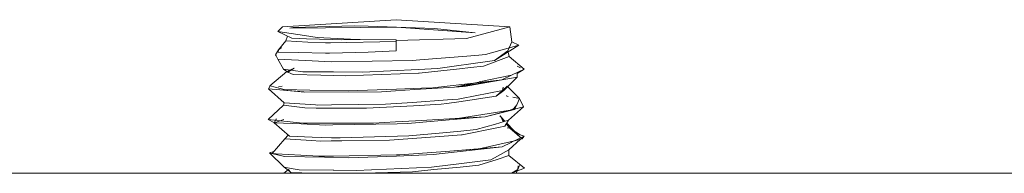
# Model space of a CAD drawing. Units: millimetres. Extents: x 463 to 7129, y 639 to 3503.
# Drawn here: x 4617 to 4677, y 1736 to 1745 of the extents above; entities that cross this region are included whole.
import ezdxf

# ---------------------------------------------------------------- set-up
doc = ezdxf.new("R2010")
doc.units = ezdxf.units.MM
doc.layers.add('1', color=7, linetype='Continuous', true_color=0xffffff)

msp = doc.modelspace()

# ---------------------------------------------------------------- linework, layer by layer
at = {"layer": '1', "color": 18, "linetype": 'Continuous', "lineweight": 13}
for p, q in [((4639.975098, 1745.430542), (4633.061523, 1744.992798)), ((4646.888672, 1744.992798), (4639.975098, 1745.430542)), ((4633.061523, 1744.992798), (4632.762695, 1744.717773)), ((4639.98584, 1744.977295), (4633.498535, 1744.905518)), ((4633.498535, 1744.905518), (4633.712402, 1744.959717)), ((4637.416992, 1745.061768), (4633.712402, 1744.959717)), ((4638.260742, 1745.033936), (4637.416992, 1745.061768)), ((4639.98584, 1744.977295), (4638.260742, 1745.033936)), ((4642.296875, 1744.901123), (4639.98584, 1744.977295)), ((4644.776367, 1744.628662), (4639.98584, 1744.977295)), ((4644.776367, 1744.628662), (4642.296875, 1744.901123)), ((4646.888672, 1744.992798), (4644.24707, 1744.284424)), ((4646.888672, 1744.992798), (4647.006836, 1744.088379)), ((4632.762695, 1744.717773), (4634.394043, 1744.46814)), ((4632.762695, 1744.717773), (4633.618164, 1744.298706)), ((4633.265625, 1744.136841), (4633.358887, 1744.425781)), ((4633.618164, 1744.298706), (4634.505859, 1744.27417)), ((4635.161621, 1744.350342), (4634.394043, 1744.46814)), ((4634.505859, 1744.27417), (4636.106934, 1744.22998)), ((4637.192383, 1744.246216), (4635.161621, 1744.350342)), ((4636.106934, 1744.22998), (4636.650879, 1744.214966)), ((4637.78418, 1744.229004), (4637.192383, 1744.246216)), ((4644.24707, 1744.284424), (4639.975098, 1744.163452)), ((4632.803223, 1743.59436), (4633.265625, 1744.136841)), ((4632.803223, 1743.59436), (4632.976562, 1743.722778)), ((4632.986816, 1743.737305), (4632.804199, 1743.603882)), ((4633.265625, 1744.136841), (4634.59082, 1744.070923)), ((4635.675781, 1744.016968), (4634.59082, 1744.070923)), ((4635.675781, 1744.016968), (4635.966797, 1744.022583)), ((4635.966797, 1744.022583), (4639.975098, 1744.101685)), ((4637.78418, 1744.229004), (4636.650879, 1744.214966)), ((4639.975098, 1744.197754), (4637.78418, 1744.229004)), ((4639.975098, 1744.163452), (4639.975098, 1744.197754)), ((4639.975098, 1744.101685), (4639.975098, 1744.197754)), ((4639.975098, 1743.545044), (4639.975098, 1744.163452)), ((4639.975098, 1744.101685), (4639.975098, 1743.545044)), ((4645.410645, 1743.313721), (4647.440918, 1743.878906)), ((4647.440918, 1743.878906), (4645.942383, 1742.943726)), ((4647.006836, 1744.088379), (4646.754395, 1743.535278)), ((4647.006836, 1744.088379), (4646.766602, 1743.544556)), ((4647.006836, 1744.088379), (4647.440918, 1743.878906)), ((4632.804199, 1743.603882), (4632.630859, 1743.299072)), ((4632.630859, 1743.29834), (4632.630859, 1743.299072)), ((4632.668945, 1743.228149), (4632.630859, 1743.29834)), ((4632.668945, 1743.228149), (4632.777344, 1743.027466)), ((4632.803223, 1743.59436), (4632.784668, 1743.448608)), ((4634.030273, 1743.427734), (4632.784668, 1743.448608)), ((4632.803223, 1743.59436), (4632.804199, 1743.603882)), ((4634.030273, 1743.427734), (4635.664062, 1743.400269)), ((4635.664062, 1743.400269), (4635.914062, 1743.39624)), ((4635.914062, 1743.39624), (4638.274414, 1743.456177)), ((4638.274414, 1743.456177), (4639.975098, 1743.545044)), ((4644.266602, 1743.21814), (4641.399902, 1742.979004)), ((4645.001465, 1743.279419), (4644.266602, 1743.21814)), ((4645.001465, 1743.279419), (4645.410645, 1743.313721)), ((4645.275391, 1742.603271), (4646.848633, 1743.192627)), ((4646.754395, 1743.535278), (4645.942383, 1742.943726)), ((4646.51123, 1743.329712), (4646.766602, 1743.544556)), ((4646.51123, 1743.329712), (4646.754395, 1743.535278)), ((4646.766602, 1743.544556), (4646.754395, 1743.535278)), ((4646.848633, 1743.192627), (4646.754395, 1743.535278)), ((4647.760742, 1742.42627), (4646.848633, 1743.192627)), ((4632.777344, 1743.027466), (4634.859863, 1742.921387)), ((4632.777344, 1743.027466), (4633.121094, 1742.426025)), ((4633.313477, 1742.273315), (4633.758301, 1742.477539)), ((4633.378418, 1742.243774), (4633.758301, 1742.477539)), ((4635.630371, 1742.882202), (4634.859863, 1742.921387)), ((4636.046387, 1742.861084), (4635.630371, 1742.882202)), ((4636.046387, 1742.861084), (4640.973145, 1742.943237)), ((4640.973145, 1742.943237), (4641.399902, 1742.979004)), ((4642.498047, 1742.470703), (4641.316895, 1742.410767)), ((4643.828125, 1742.447021), (4641.374023, 1742.182251)), ((4642.498047, 1742.470703), (4643.777832, 1742.646484)), ((4643.777832, 1742.646484), (4644.360352, 1742.726318)), ((4643.828125, 1742.447021), (4644.481934, 1742.517578)), ((4644.360352, 1742.726318), (4645.942383, 1742.943726)), ((4644.481934, 1742.517578), (4645.275391, 1742.603271)), ((4647.538574, 1742.494263), (4647.337402, 1742.59729)), ((4632.275391, 1741.416748), (4633.313477, 1742.273315)), ((4634.285156, 1742.260498), (4633.121094, 1742.426025)), ((4633.378418, 1742.243774), (4633.121094, 1742.426025)), ((4633.313477, 1742.273315), (4633.378418, 1742.243774)), ((4633.378418, 1742.243774), (4633.711914, 1742.089966)), ((4633.711914, 1742.089966), (4635.38623, 1742.051392)), ((4635.291016, 1742.254883), (4634.285156, 1742.260498)), ((4636.164551, 1742.25), (4635.291016, 1742.254883)), ((4635.38623, 1742.051392), (4636.134277, 1742.034058)), ((4636.859863, 1742.017334), (4636.134277, 1742.034058)), ((4636.164551, 1742.25), (4637.946777, 1742.240234)), ((4636.859863, 1742.017334), (4641.330078, 1742.180786)), ((4641.316895, 1742.410767), (4637.946777, 1742.240234)), ((4641.330078, 1742.180786), (4641.374023, 1742.182251)), ((4644.112793, 1741.364746), (4647.34082, 1741.932373)), ((4646.980957, 1742.053955), (4645.018066, 1741.641235)), ((4646.980957, 1742.053955), (4646.392578, 1741.772949)), ((4647.34082, 1741.932373), (4646.512207, 1741.12854)), ((4647.760742, 1742.42627), (4646.980957, 1742.053955)), ((4647.339355, 1742.160645), (4647.760742, 1742.42627)), ((4647.339355, 1742.160645), (4647.34082, 1741.953857)), ((4647.34082, 1741.953857), (4647.34082, 1741.932373)), ((4632.211914, 1741.223511), (4632.308105, 1741.407837)), ((4632.275391, 1741.416748), (4632.308105, 1741.407837)), ((4632.90918, 1741.250122), (4632.308105, 1741.407837)), ((4633.03418, 1741.380859), (4632.80957, 1741.337891)), ((4633.030762, 1741.377075), (4632.80957, 1741.337891)), ((4633.166016, 1741.182739), (4632.90918, 1741.250122)), ((4639.995605, 1741.208862), (4641.520996, 1741.266357)), ((4641.112793, 1741.175659), (4643.528809, 1741.328003)), ((4641.520996, 1741.266357), (4642.209473, 1741.292114)), ((4642.209473, 1741.292114), (4645.010742, 1741.614258)), ((4643.528809, 1741.328003), (4646.392578, 1741.772949)), ((4644.997559, 1741.636841), (4643.528809, 1741.328003)), ((4644.112793, 1741.364746), (4643.528809, 1741.328003)), ((4646.392578, 1741.772949), (4645.010742, 1741.614258)), ((4646.436035, 1741.119507), (4646.725586, 1741.383545)), ((4646.436035, 1741.119507), (4646.479492, 1741.318237)), ((4647.48291, 1740.631348), (4646.725586, 1741.383545)), ((4632.211914, 1741.223511), (4633.153809, 1740.377319)), ((4632.892578, 1741.16394), (4632.211914, 1741.223511)), ((4632.892578, 1741.16394), (4634.345703, 1741.036743)), ((4634.422852, 1741.030151), (4632.892578, 1741.16394)), ((4634.728027, 1741.14856), (4633.166016, 1741.182739)), ((4634.422852, 1741.030151), (4634.345703, 1741.036743)), ((4634.422852, 1741.030151), (4639.069336, 1741.046997)), ((4637.04541, 1741.097778), (4634.728027, 1741.14856)), ((4639.995605, 1741.208862), (4637.04541, 1741.097778)), ((4639.919922, 1741.100464), (4639.069336, 1741.046997)), ((4639.919922, 1741.100464), (4641.112793, 1741.175659)), ((4643.785156, 1740.443604), (4646.056152, 1740.773315)), ((4643.936035, 1740.633423), (4646.439453, 1741.114502)), ((4646.056152, 1740.773315), (4646.512207, 1741.12854)), ((4646.056152, 1740.773315), (4646.436035, 1741.119507)), ((4646.790039, 1740.767944), (4646.671387, 1740.791382)), ((4646.791016, 1740.76709), (4646.672363, 1740.790405)), ((4647.48291, 1740.631348), (4647.070801, 1740.712524)), ((4647.48291, 1740.631348), (4647.070801, 1740.712158)), ((4632.176758, 1739.353394), (4633.106445, 1740.230347)), ((4633.106445, 1740.230347), (4633.153809, 1740.377319)), ((4633.106445, 1740.230347), (4634.42041, 1740.060303)), ((4635.056152, 1740.244995), (4633.153809, 1740.377319)), ((4634.42041, 1740.060303), (4635.100586, 1740.057983)), ((4635.19043, 1740.235718), (4635.056152, 1740.244995)), ((4635.100586, 1740.057983), (4636.152832, 1740.054321)), ((4635.19043, 1740.235718), (4636.041016, 1740.245483)), ((4636.041016, 1740.245483), (4639.327637, 1740.283325)), ((4638.17334, 1740.047363), (4636.152832, 1740.054321)), ((4638.17334, 1740.047363), (4641.033691, 1740.199219)), ((4640.97168, 1740.400146), (4639.327637, 1740.283325)), ((4643.092285, 1740.550659), (4640.97168, 1740.400146)), ((4641.033691, 1740.199219), (4642.716309, 1740.288452)), ((4642.716309, 1740.288452), (4643.04541, 1740.336304)), ((4643.04541, 1740.336304), (4643.785156, 1740.443604)), ((4643.748047, 1740.59729), (4643.092285, 1740.550659)), ((4643.748047, 1740.59729), (4643.936035, 1740.633423)), ((4647.713867, 1740.135986), (4646.808594, 1739.31604)), ((4647.206543, 1740.046753), (4646.845703, 1739.906372)), ((4647.086426, 1739.969971), (4647.713867, 1740.135986)), ((4647.206543, 1740.046753), (4647.086426, 1739.969971)), ((4647.305664, 1740.256104), (4647.113281, 1740.005249)), ((4647.206543, 1740.046753), (4647.168457, 1739.965576)), ((4647.305664, 1740.256104), (4647.206543, 1740.046753)), ((4647.305664, 1740.256104), (4647.48291, 1740.631348)), ((4647.713867, 1740.135986), (4647.48291, 1740.631348)), ((4643.193848, 1739.332153), (4645.382812, 1739.519043)), ((4643.562012, 1739.410889), (4645.382812, 1739.519043)), ((4643.695801, 1739.418335), (4647.168457, 1739.965576)), ((4645.382812, 1739.519043), (4643.695801, 1739.418335)), ((4645.382812, 1739.519043), (4647.168457, 1739.965576)), ((4645.382812, 1739.519043), (4646.845703, 1739.906372)), ((4646.350586, 1739.498535), (4646.275879, 1739.575928)), ((4646.319824, 1739.569702), (4646.296387, 1739.588013)), ((4646.350586, 1739.498535), (4646.319824, 1739.569702)), ((4646.568848, 1739.246216), (4646.319824, 1739.569702)), ((4646.471191, 1739.217773), (4646.350586, 1739.498535)), ((4646.589844, 1739.252319), (4646.350586, 1739.498535)), ((4646.556641, 1739.242554), (4646.350586, 1739.498535)), ((4647.086426, 1739.969971), (4646.845703, 1739.906372)), ((4647.091309, 1739.97644), (4647.086426, 1739.969971)), ((4632.559082, 1739.165039), (4632.176758, 1739.353394)), ((4632.945801, 1739.270508), (4632.176758, 1739.353394)), ((4632.675293, 1739.389404), (4632.543945, 1739.165649)), ((4632.543945, 1739.165649), (4633.472656, 1738.335693)), ((4632.559082, 1739.165039), (4632.543945, 1739.165649)), ((4632.559082, 1739.165039), (4633.127441, 1739.368042)), ((4634.182617, 1739.088501), (4632.559082, 1739.165039)), ((4632.682617, 1739.402588), (4632.675293, 1739.389404)), ((4634.09375, 1739.146606), (4632.945801, 1739.270508)), ((4634.337402, 1739.146118), (4634.09375, 1739.146606)), ((4635.665527, 1739.018677), (4634.182617, 1739.088501)), ((4638.590332, 1739.136719), (4634.337402, 1739.146118)), ((4636.110352, 1739.027466), (4635.665527, 1739.018677)), ((4640.024414, 1739.104614), (4636.110352, 1739.027466)), ((4639.920898, 1739.209961), (4638.590332, 1739.136719)), ((4641.13623, 1739.2771), (4639.920898, 1739.209961)), ((4640.024414, 1739.104614), (4640.678223, 1739.117676)), ((4643.193848, 1739.332153), (4640.678223, 1739.117676)), ((4641.13623, 1739.2771), (4643.562012, 1739.410889)), ((4643.562012, 1739.410889), (4643.695801, 1739.418335)), ((4646.1875, 1738.880615), (4643.992188, 1738.434814)), ((4646.013672, 1739.084839), (4644.839844, 1738.743652)), ((4646.808594, 1739.31604), (4646.013672, 1739.084839)), ((4646.1875, 1738.880615), (4646.581543, 1738.960571)), ((4646.581543, 1738.960571), (4646.808594, 1739.31604)), ((4646.886719, 1738.833252), (4646.671387, 1739.100464)), ((4646.886719, 1738.833252), (4646.675293, 1739.107422)), ((4647.561523, 1738.253662), (4646.697266, 1739.141724)), ((4646.886719, 1738.833252), (4646.727539, 1738.851929)), ((4646.730957, 1738.849609), (4646.886719, 1738.833252)), ((4633.1875, 1738.177734), (4633.398926, 1738.401367)), ((4633.472656, 1738.335693), (4634.868652, 1738.286865)), ((4634.868652, 1738.286865), (4636.037109, 1738.245972)), ((4636.037109, 1738.245972), (4636.296387, 1738.236816)), ((4636.296387, 1738.236816), (4636.559082, 1738.243896)), ((4640.735352, 1738.357544), (4636.559082, 1738.243896)), ((4639.562012, 1738.105835), (4642.896484, 1738.348633)), ((4642.803223, 1738.55188), (4640.735352, 1738.357544)), ((4643.895508, 1738.654663), (4642.803223, 1738.55188)), ((4642.896484, 1738.348633), (4643.942871, 1738.424683)), ((4643.895508, 1738.654663), (4644.839844, 1738.743652)), ((4643.942871, 1738.424683), (4643.992188, 1738.434814)), ((4646.886719, 1738.833252), (4647.635742, 1738.177124)), ((4646.886719, 1738.833252), (4647.508789, 1738.422852)), ((4647.756836, 1738.3479), (4646.98291, 1737.973999)), ((4647.17334, 1738.070679), (4647.756836, 1738.3479)), ((4647.508789, 1738.422852), (4647.756836, 1738.3479)), ((4647.756836, 1738.3479), (4647.603027, 1738.210815)), ((4647.635742, 1738.177124), (4647.756836, 1738.3479)), ((4632.42334, 1737.296753), (4633.1875, 1738.177734)), ((4633.1875, 1738.177734), (4634.81543, 1738.077759)), ((4634.81543, 1738.077759), (4635.361816, 1738.044189)), ((4635.361816, 1738.044189), (4636.013672, 1738.053711)), ((4636.672852, 1738.063354), (4636.013672, 1738.053711)), ((4636.672852, 1738.063354), (4639.562012, 1738.105835)), ((4646.422363, 1737.703247), (4642.580566, 1737.261353)), ((4643.232422, 1737.437988), (4646.422363, 1737.703247)), ((4645.023926, 1737.576172), (4646.905273, 1738.008911)), ((4645.023926, 1737.576172), (4646.422363, 1737.703247)), ((4646.422363, 1737.703247), (4646.956543, 1737.96167)), ((4647.540527, 1738.155151), (4646.817871, 1737.510986)), ((4647.17334, 1738.070679), (4646.905273, 1738.008911)), ((4646.98291, 1737.973999), (4646.956543, 1737.96167)), ((4647.635742, 1738.177124), (4647.17334, 1738.070679)), ((4647.635742, 1738.177124), (4647.603027, 1738.210815)), ((4632.522461, 1737.410767), (4632.266602, 1737.334717)), ((4632.266602, 1737.334717), (4632.42334, 1737.296753)), ((4632.266602, 1737.334717), (4633.166016, 1736.467041)), ((4632.916016, 1737.177002), (4632.410156, 1737.281494)), ((4632.679199, 1737.266602), (4632.410156, 1737.281494)), ((4632.507812, 1737.276001), (4632.719238, 1737.224609)), ((4634.171387, 1737.183594), (4632.679199, 1737.266602)), ((4632.732422, 1737.263672), (4632.719238, 1737.224609)), ((4632.916016, 1737.177002), (4632.719238, 1737.224609)), ((4633.19043, 1737.109985), (4632.916016, 1737.177002)), ((4635.619629, 1737.059937), (4633.19043, 1737.109985)), ((4635.270508, 1737.122437), (4634.171387, 1737.183594)), ((4635.270508, 1737.122437), (4636.160156, 1737.137085)), ((4635.619629, 1737.059937), (4637.091797, 1737.029541)), ((4639.996094, 1737.200317), (4636.160156, 1737.137085)), ((4639.992676, 1737.138794), (4637.091797, 1737.029541)), ((4642.257812, 1737.224121), (4639.992676, 1737.138794)), ((4640.195312, 1737.203491), (4639.996094, 1737.200317)), ((4643.232422, 1737.437988), (4640.195312, 1737.203491)), ((4642.580566, 1737.261353), (4642.257812, 1737.224121)), ((4645.023926, 1737.576172), (4643.232422, 1737.437988)), ((4646.132324, 1737.136841), (4645.727051, 1736.915527)), ((4646.114258, 1736.932861), (4646.830078, 1737.159668)), ((4646.817871, 1737.510986), (4646.132324, 1737.136841)), ((4646.830078, 1737.159668), (4646.817871, 1737.510986)), ((4647.778809, 1736.394775), (4646.830078, 1737.159668)), ((4633.580566, 1736.388184), (4633.166016, 1736.467041)), ((4633.510742, 1736.188721), (4633.166016, 1736.467041)), ((4642.110352, 1736.46167), (4637.556152, 1736.256592)), ((4642.291504, 1736.484253), (4642.110352, 1736.46167)), ((4642.269043, 1736.310547), (4643.869141, 1736.468872)), ((4643.780762, 1736.671265), (4642.291504, 1736.484253)), ((4643.780762, 1736.671265), (4645.727051, 1736.915527)), ((4645.00293, 1736.581055), (4643.869141, 1736.468872)), ((4645.00293, 1736.581055), (4646.114258, 1736.932861)), ((4647.363281, 1736.315552), (4647.469238, 1736.565674)), ((4647.363281, 1736.315552), (4647.39209, 1736.532593)), ((4577.010254, 1736.086304), (4636.851074, 1736.086304)), ((4633.146484, 1736.086304), (4633.427246, 1736.310547)), ((4633.427246, 1736.310547), (4633.510742, 1736.188721)), ((4633.510742, 1736.188721), (4633.553711, 1736.127075)), ((4634.929199, 1736.086304), (4633.553711, 1736.127075)), ((4634.063965, 1736.296143), (4633.580566, 1736.388184)), ((4636.139648, 1736.272583), (4634.063965, 1736.296143)), ((4636.139648, 1736.272583), (4636.172363, 1736.272339)), ((4636.172363, 1736.272339), (4637.556152, 1736.256592)), ((4636.851074, 1736.086304), (4659.991211, 1736.086304)), ((4637.963867, 1736.086304), (4640.967773, 1736.181641)), ((4640.967773, 1736.181641), (4642.269043, 1736.310547)), ((4647.363281, 1736.315552), (4646.989258, 1736.086304)), ((4647.778809, 1736.394775), (4646.993164, 1736.086304)), ((4647.363281, 1736.315552), (4647.264648, 1736.086304)), ((4659.991211, 1736.086304), (5238.524902, 1736.086304))]:
    msp.add_line(p, q, dxfattribs=at)

doc.saveas('drawing.dxf')
